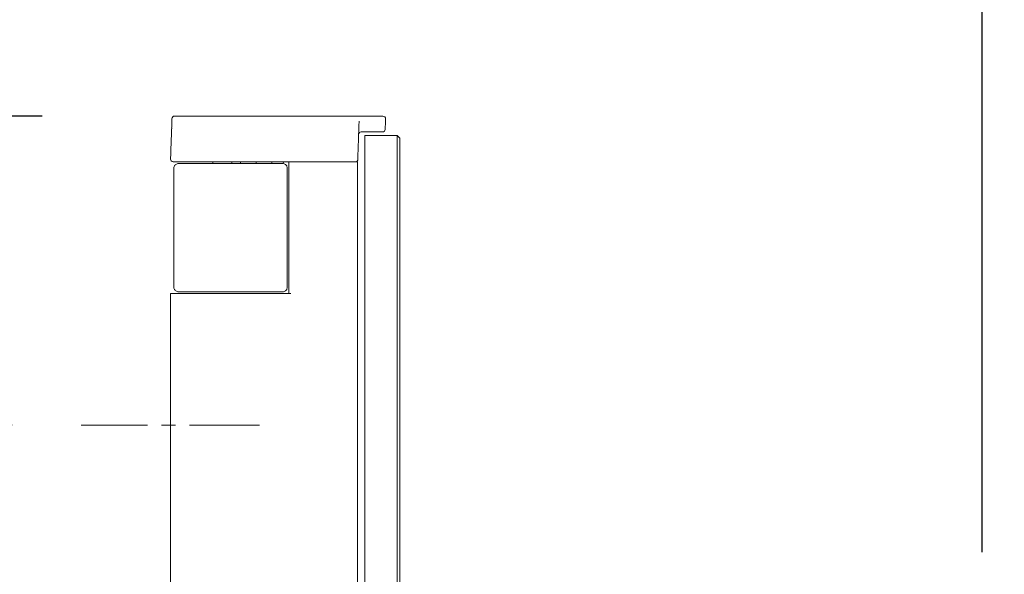
# Model space of a CAD drawing. Units: millimetres. Extents: x 0 to 1050, y 0 to 1485.
# Drawn here: x 710 to 821, y 1111 to 1174 of the extents above; entities that cross this region are included whole.
import ezdxf

# ---------------------------------------------------------------- set-up
doc = ezdxf.new("R2010")
doc.units = ezdxf.units.MM
doc.header["$LTSCALE"] = 5
doc.header["$PDMODE"] = 1
doc.header["$PDSIZE"] = -2
doc.linetypes.add('CENTER', pattern=[50.8, 31.75, -6.35, 6.35, -6.35])
doc.layers.add('DIM', color=3, linetype='Continuous', lineweight=13)
doc.layers.add('MODEL', color=7, linetype='Continuous', lineweight=20)
doc.styles.add('ＭＳ ゴシック', font='msgothic.ttc', dxfattribs={"bigfont": 'ＭＳ ゴシック'})
doc.dimstyles.new('tfrom線あり', dxfattribs={"dimtxt": 12, "dimasz": 5, "dimexe": 0, "dimexo": 15, "dimgap": 10, "dimtad": 1, "dimdec": 0, "dimzin": 11, "dimdsep": 46, "dimtxsty": 'ＭＳ ゴシック', "dimblk": 'DOT', "dimcen": 0, "dimazin": 0, "dimtfac": 1, "dimtdec": 0, "dimtix": 1, "dimtofl": 0, "dimtmove": 0, "dimatfit": 0, "dimldrblk": 'DOT', "dimfxl": 1, "dimfrac": 2, "dimtolj": 1, "dimtzin": 11, "dimarcsym": 0})

# ---------------------------------------------------------------- blocks, each defined once
blk = doc.blocks.new('_DOT')
at = {"color": 0, "linetype": 'ByBlock', "lineweight": -2}
blk.add_line((-0.5, 0), (-1, 0), dxfattribs=at)
at = {"color": 0, "linetype": 'ByBlock', "lineweight": -2, "const_width": 0.5}
blk.add_lwpolyline([(-0.25, 0, 1), (0.25, 0, 1)], format="xyb", close=True, dxfattribs=at)
blk = doc.blocks.new('*D24')
at = {"layer": 'Defpoints', "color": 0, "transparency": 16777216}
for p in [(818.86, 1205.7), (726.86, 1167.44), (818.86, 1098.42)]:
    blk.add_point(p, dxfattribs=at)
at = {"layer": 'DIM', "color": 0, "lineweight": -2, "transparency": 16777216}
for p, q in [((726.86, 1182.44), (726.86, 1205.7)), ((731.86, 1205.7), (813.86, 1205.7)), ((818.86, 1113.42), (818.86, 1205.7))]:
    blk.add_line(p, q, dxfattribs=at)
at = {"layer": 'DIM', "color": 0, "lineweight": -2, "transparency": 16777216, "xscale": 5, "yscale": 5, "zscale": 5, "rotation": 180}
blk.add_blockref('_DOT', (726.86, 1205.7), dxfattribs=at)
at = {"layer": 'DIM', "color": 0, "lineweight": -2, "transparency": 16777216, "xscale": 5, "yscale": 5, "zscale": 5}
blk.add_blockref('_DOT', (818.86, 1205.7), dxfattribs=at)
at = {"layer": 'DIM', "color": 0, "transparency": 16777216, "insert": (772.86, 1221.7), "char_height": 12, "attachment_point": 5, "style": 'ＭＳ ゴシック'}
blk.add_mtext('\\A1;92', dxfattribs=at)
blk = doc.blocks.new('*D32')
at = {"layer": 'Defpoints', "color": 0, "transparency": 16777216}
for p in [(727.34, 1162.83), (622.08, 352.83), (727.34, 352.83)]:
    blk.add_point(p, dxfattribs=at)
at = {"layer": 'DIM', "color": 0, "lineweight": -2, "transparency": 16777216}
for p, q in [((712.34, 1162.83), (622.08, 1162.83)), ((622.08, 1157.83), (622.08, 357.83)), ((712.34, 352.83), (622.08, 352.83))]:
    blk.add_line(p, q, dxfattribs=at)
at = {"layer": 'DIM', "color": 0, "lineweight": -2, "transparency": 16777216, "xscale": 5, "yscale": 5, "zscale": 5}
for p, rotation in [((622.08, 1162.83), 90), ((622.08, 352.83), 270)]:
    blk.add_blockref('_DOT', p, dxfattribs=dict(at, rotation=rotation))
at = {"layer": 'DIM', "color": 0, "transparency": 16777216, "insert": (606.08, 757.83), "char_height": 12, "attachment_point": 5, "rotation": 90, "style": 'ＭＳ ゴシック'}
blk.add_mtext('\\A1;810', dxfattribs=at)
blk = doc.blocks.new('*D37')
at = {"layer": 'Defpoints', "color": 0, "transparency": 16777216}
for p in [(723.94, 1127.83), (673.27, 387.83), (723.94, 387.83)]:
    blk.add_point(p, dxfattribs=at)
at = {"layer": 'DIM', "color": 0, "lineweight": -2, "transparency": 16777216}
for p, q in [((708.94, 1127.83), (673.27, 1127.83)), ((673.27, 1122.83), (673.27, 392.83)), ((708.94, 387.83), (673.27, 387.83))]:
    blk.add_line(p, q, dxfattribs=at)
at = {"layer": 'DIM', "color": 0, "lineweight": -2, "transparency": 16777216, "xscale": 5, "yscale": 5, "zscale": 5}
for p, rotation in [((673.27, 1127.83), 90), ((673.27, 387.83), 270)]:
    blk.add_blockref('_DOT', p, dxfattribs=dict(at, rotation=rotation))
at = {"layer": 'DIM', "color": 0, "transparency": 16777216, "insert": (657.27, 757.83), "char_height": 12, "attachment_point": 5, "rotation": 90, "style": 'ＭＳ ゴシック'}
blk.add_mtext('\\A1;740', dxfattribs=at)

msp = doc.modelspace()

# ---------------------------------------------------------------- linework, layer by layer
at = {"layer": 'DIM', "linetype": 'CENTER', "ltscale": 0.05}
msp.add_line((736.96, 1127.83), (716.76, 1127.83), dxfattribs=at)
at = {"layer": 'MODEL', "extrusion": (0, 1, 0)}
for p, q in [((727.34, 1162.83), (747.76, 1162.83)), ((747.76, 1162.83), (750.94, 1162.83)), ((751.2, 1161.33), (751.23, 1162.21)), ((750.9, 1161.04), (748.49, 1161.04)), ((748.88, 1156.66), (748.88, 1160.64)), ((748.88, 1160.64), (752.56, 1160.64)), ((752.56, 1160.64), (752.56, 1156.66)), ((752.56, 1160.64), (752.86, 1160.34)), ((752.86, 1160.34), (752.86, 1156.66)), ((727.18, 1157.66), (740.29, 1157.66)), ((727.76, 1157.46), (739.59, 1157.46)), ((731.67, 1157.66), (731.68, 1157.46)), ((733.83, 1157.66), (733.83, 1157.46)), ((734.82, 1157.46), (734.82, 1157.66)), ((736.57, 1157.46), (736.57, 1157.66)), ((738.34, 1157.66), (738.34, 1157.46)), ((739.65, 1157.45), (739.66, 1157.66)), ((740.29, 1157.66), (740.49, 1157.66)), ((740.29, 1142.73), (740.29, 1157.66)), ((747.79, 1157.66), (740.49, 1157.66)), ((747.79, 1157.66), (748.08, 1157.66)), ((748.08, 1157.66), (748.08, 361.64)), ((727.26, 1143.43), (727.26, 1156.96)), ((740.09, 1156.96), (740.09, 1143.43)), ((748.88, 1156.66), (748.88, 362.63)), ((752.56, 362.63), (752.56, 1156.66)), ((752.86, 362.63), (752.86, 1156.66)), ((726.86, 1142.73), (727.56, 1142.73)), ((726.86, 361.64), (726.86, 1142.73)), ((727.56, 1142.73), (740.49, 1142.73)), ((739.59, 1142.93), (727.76, 1142.93))]:
    msp.add_line(p, q, dxfattribs=at)
at = {"layer": 'MODEL', "extrusion": (0, 0, -1)}
for centre, radius, start, end in [((-727.34, 1162.53), 0.299, 1.9999, 90.0088), ((-750.94, 1162.53), 0.299, 90.0015, 181.9996), ((-750.9, 1161.34), 0.299, 182, 270), ((-727.18, 1157.96), 0.299, 270, 1.9998), ((-747.89, 1157.86), 0.199, 182.0003, 270)]:
    msp.add_arc(centre, radius, start, end, dxfattribs=at)
at = {"layer": 'MODEL'}
msp.add_arc((748.49, 1160.74), 0.299, 90.0003, 176.7422, dxfattribs=at)
at = {"layer": 'MODEL', "extrusion": (0, 0, -1)}
msp.add_ellipse((748.09, 1157.85), major_axis=(0.13, 3.78), ratio=0.000094, start_param=0.221712, end_param=0.398145, dxfattribs=at)
at = {"layer": 'MODEL'}
for centre, major_axis, ratio, start_param, end_param in [((726.88, 1157.87), (0.13, 3.68), 0.000003, 0.22184, 1.544035), ((748.09, 1157.85), (0.13, 3.78), 0.000094, -1.544037, -0.398122), ((748.09, 1157.95), (-0.0035, -0.0995), 0.000001, -1.598461, -0.000329)]:
    msp.add_ellipse(centre, major_axis=major_axis, ratio=ratio, start_param=start_param, end_param=end_param, dxfattribs=at)
for points in [[(727.01, 1161.67), (727.01, 1161.6), (727, 1161.53), (727, 1161.46)], [(727.02, 1161.86), (727.01, 1161.8), (727.01, 1161.74), (727.01, 1161.67)], [(727.03, 1162.21), (727.03, 1162.16), (727.02, 1162.1), (727.02, 1162.04)], [(727.02, 1162.04), (727.02, 1161.99), (727.02, 1161.93), (727.02, 1161.86)], [(727.04, 1162.45), (727.04, 1162.42), (727.03, 1162.39), (727.03, 1162.34)], [(727.03, 1162.34), (727.03, 1162.3), (727.03, 1162.26), (727.03, 1162.21)], [(727.04, 1162.54), (727.04, 1162.54), (727.04, 1162.54), (727.04, 1162.52)], [(727.04, 1162.52), (727.04, 1162.5), (727.04, 1162.48), (727.04, 1162.45)], [(748.22, 1161.54), (748.22, 1161.68), (748.23, 1161.8), (748.23, 1161.91)], [(751.23, 1162.32), (751.23, 1162.36), (751.24, 1162.4), (751.24, 1162.43)], [(751.23, 1162.21), (751.23, 1162.25), (751.23, 1162.29), (751.23, 1162.32)], [(751.24, 1162.5), (751.24, 1162.52), (751.24, 1162.52), (751.24, 1162.52)], [(751.24, 1162.43), (751.24, 1162.46), (751.24, 1162.48), (751.24, 1162.5)]]:
    msp.add_open_spline(points, degree=3, dxfattribs=at)
for points, knots in [([(748.23, 1161.91), (748.24, 1162.02), (748.24, 1162.11), (748.24, 1162.19), (748.24, 1162.21), (748.24, 1162.24), (748.24, 1162.26)], [0.4247589, 0.4247589, 0.4247589, 0.4247589, 0.8649093, 0.8649093, 0.8649093, 1, 1, 1, 1]), ([(727.76, 1157.46), (727.71, 1157.46), (727.66, 1157.45), (727.56, 1157.41), (727.51, 1157.39), (727.42, 1157.33), (727.39, 1157.29), (727.33, 1157.21), (727.3, 1157.16), (727.27, 1157.06), (727.26, 1157.01), (727.26, 1156.96)], [6.283095, 6.283095, 6.283095, 6.283095, 6.597288, 6.597288, 6.911482, 6.911482, 7.225675, 7.225675, 7.539868, 7.539868, 7.854061, 7.854061, 7.854061, 7.854061]), ([(740.09, 1156.96), (740.09, 1157.01), (740.08, 1157.06), (740.05, 1157.16), (740.03, 1157.21), (739.97, 1157.29), (739.93, 1157.33), (739.84, 1157.39), (739.8, 1157.41), (739.7, 1157.45), (739.65, 1157.46), (739.59, 1157.46)], [6.283095, 6.283095, 6.283095, 6.283095, 6.597288, 6.597288, 6.911482, 6.911482, 7.225675, 7.225675, 7.539868, 7.539868, 7.854061, 7.854061, 7.854061, 7.854061]), ([(727.26, 1143.43), (727.26, 1143.38), (727.27, 1143.33), (727.3, 1143.23), (727.33, 1143.18), (727.39, 1143.1), (727.42, 1143.06), (727.51, 1143), (727.56, 1142.98), (727.66, 1142.94), (727.71, 1142.93), (727.76, 1142.93)], [3.141497, 3.141497, 3.141497, 3.141497, 3.455693, 3.455693, 3.769888, 3.769888, 4.084083, 4.084083, 4.398279, 4.398279, 4.712474, 4.712474, 4.712474, 4.712474]), ([(739.59, 1142.93), (739.65, 1142.93), (739.7, 1142.94), (739.8, 1142.98), (739.84, 1143), (739.93, 1143.06), (739.97, 1143.1), (740.03, 1143.18), (740.05, 1143.23), (740.08, 1143.33), (740.09, 1143.38), (740.09, 1143.43)], [3.141502, 3.141502, 3.141502, 3.141502, 3.455696, 3.455696, 3.769889, 3.769889, 4.084082, 4.084082, 4.398275, 4.398275, 4.712469, 4.712469, 4.712469, 4.712469])]:
    msp.add_open_spline(points, degree=3, knots=knots, dxfattribs=at)

# ---------------------------------------------------------------- dimensions: what is measured, and where the dimension line sits
at = {"layer": 'DIM'}
dim = msp.add_linear_dim(base=(818.86, 1205.7), p1=(726.86, 1167.44), p2=(818.86, 1098.42), dimstyle='tfrom線あり', override={"dimpost": '<>'}, dxfattribs=at)
dim.commit()
dim.dimension.update_dxf_attribs({"geometry": '*D24', "text_midpoint": (772.86, 1205.7), "dimtype": 160})
dim = msp.add_linear_dim(base=(622.08, 352.83), p1=(727.34, 1162.83), p2=(727.34, 352.83), angle=90, dimstyle='tfrom線あり', override={"dimpost": '<>'}, dxfattribs=at)
dim.commit()
dim.dimension.update_dxf_attribs({"geometry": '*D32', "text_midpoint": (622.08, 757.83), "dimtype": 160})
dim = msp.add_linear_dim(base=(673.27, 387.83), p1=(723.94, 1127.83), p2=(723.94, 387.83), angle=90, dimstyle='tfrom線あり', override={"dimpost": '<>'}, dxfattribs=at)
dim.commit()
dim.dimension.update_dxf_attribs({"geometry": '*D37', "text_midpoint": (657.27, 757.83)})

doc.saveas('drawing.dxf')
